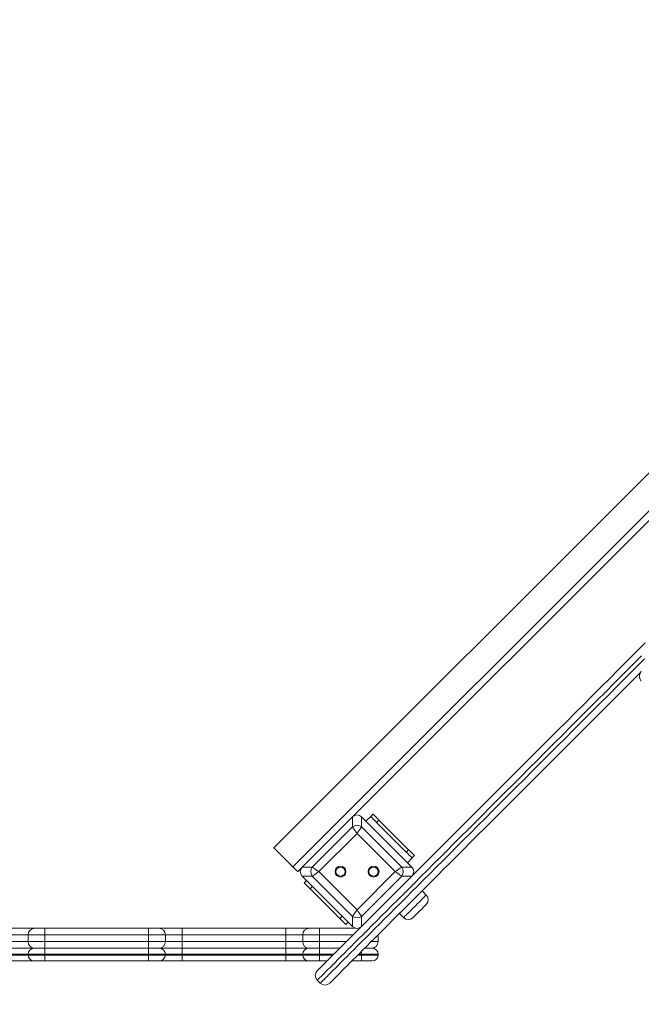
# Model space of a CAD drawing. Units: millimetres. Extents: x 153 to 375, y 13 to 367.
# Drawn here: x 302 to 319, y 110 to 136 of the extents above; entities that cross this region are included whole.
import ezdxf

# ---------------------------------------------------------------- set-up
doc = ezdxf.new("R2010")
doc.units = ezdxf.units.MM
doc.styles.add('SLDTEXTSTYLE0', font='TXT', dxfattribs={"width": 0.663})
doc.dimstyles.new('SLDDIMSTYLE1', dxfattribs={"dimtxt": 8.601025, "dimasz": 8, "dimexe": 0, "dimexo": 0.0625, "dimgap": 2.150256, "dimtad": 0, "dimlfac": 45, "dimrnd": 1e-09, "dimzin": 12, "dimdsep": 46, "dimtxsty": 'SLDTEXTSTYLE0', "dimsah": 1, "dimcen": 0.09, "dimadec": 0, "dimazin": 0, "dimtfac": 1, "dimtofl": 0, "dimtmove": 0, "dimatfit": 3, "dimfxl": 0, "dimfrac": 2, "dimtolj": 1, "dimtzin": 12, "dimarcsym": 0})

# ---------------------------------------------------------------- blocks, each defined once
blk = doc.blocks.new('*D6')
at = {"color": 7, "linetype": 'Continuous', "lineweight": 0}
for p, q in [((307.857, 197.487), (350.362, 197.487)), ((349.362, 197.487), (349.362, 155.882)), ((349.362, 85.707), (349.362, 127.311)), ((263.435, 85.707), (350.362, 85.707))]:
    blk.add_line(p, q, dxfattribs=at)
for points in [[(349.362, 197.487), (347.862, 189.487), (350.862, 189.487)], [(349.362, 85.707), (350.862, 93.707), (347.862, 93.707)]]:
    blk.add_solid(points, dxfattribs=at)
at = {"color": 7, "linetype": 'Continuous', "lineweight": 0, "insert": (344.12, 128.899), "char_height": 9.525, "attachment_point": 1, "rotation": 90, "style": 'SLDTEXTSTYLE0'}
blk.add_mtext('5030', dxfattribs=at)

msp = doc.modelspace()

# ---------------------------------------------------------------- linework, layer by layer
at = {"color": 7, "linetype": 'Continuous', "lineweight": 15}
for p, q in [((309.16371, 114.45753), (328.0199, 133.31372)), ((309.66655, 113.9547), (328.52273, 132.81088)), ((311.24548, 115.28222), (327.19521, 131.23195)), ((311.72501, 115.29035), (311.78787, 115.3532)), ((311.24548, 115.28222), (309.91038, 113.94712)), ((311.23789, 115.27463), (310.70364, 114.74037)), ((311.24548, 115.01432), (311.24548, 115.28222)), ((311.48173, 115.28222), (311.48173, 115.01432)), ((312.81682, 113.94712), (311.48173, 115.28222)), ((312.02357, 114.74037), (311.48931, 115.27463)), ((311.72501, 115.29035), (311.5993, 115.16464)), ((311.945, 115.19607), (311.88215, 115.13321)), ((312.66782, 114.34753), (311.88215, 115.13321)), ((312.73068, 114.41039), (311.945, 115.19607)), ((310.17827, 113.94712), (311.24548, 115.01432)), ((311.3636, 114.83713), (310.35546, 113.82899)), ((312.37174, 113.82899), (311.3636, 114.83713)), ((311.48173, 115.01432), (312.54893, 113.94712)), ((309.66655, 113.9547), (309.16371, 114.45753)), ((310.45222, 114.48896), (309.91796, 113.9547)), ((312.80924, 113.9547), (312.27498, 114.48896)), ((312.66782, 114.34753), (312.73068, 114.41039)), ((312.88781, 114.25326), (312.82496, 114.1904)), ((312.82496, 114.1904), (312.69925, 114.06469)), ((309.79225, 113.82899), (309.91038, 113.94712)), ((309.91038, 113.94712), (310.17827, 113.94712)), ((310.35546, 113.82899), (311.3636, 112.82085)), ((311.3636, 112.82085), (312.37174, 113.82899)), ((312.54893, 113.94712), (312.81682, 113.94712)), ((310.17827, 113.71087), (309.91038, 113.71087)), ((309.91038, 113.71087), (311.24548, 112.37577)), ((309.91796, 113.70328), (310.45222, 113.16902)), ((309.9651, 113.53044), (310.02796, 113.59329)), ((311.24548, 112.64367), (310.17827, 113.71087)), ((312.54893, 113.71087), (311.48173, 112.64367)), ((312.81682, 113.71087), (312.54893, 113.71087)), ((310.18509, 113.43616), (310.12224, 113.3733)), ((310.90791, 112.58762), (310.12224, 113.3733)), ((313.19545, 113.20953), (313.08546, 113.31954)), ((310.70364, 112.91762), (311.23789, 112.38336)), ((312.48835, 112.72242), (312.59834, 112.61243)), ((310.90791, 112.58762), (310.97076, 112.65048)), ((311.1279, 112.49335), (311.06505, 112.43049)), ((311.24548, 112.37577), (311.24548, 112.64367)), ((311.48173, 112.64367), (311.48173, 112.37577)), ((302.20675, 112.33129), (302.82897, 112.33129)), ((302.82897, 112.33129), (303.09564, 112.33129)), ((303.09564, 112.1535), (303.09564, 112.33129)), ((303.09564, 112.33129), (305.84311, 112.33129)), ((305.84311, 112.1535), (305.84311, 112.33129)), ((305.84311, 112.33129), (306.10978, 112.33129)), ((306.10978, 112.33129), (306.732, 112.33129)), ((306.732, 112.1535), (306.732, 112.33129)), ((306.732, 112.33129), (309.47948, 112.33129)), ((309.47948, 112.1535), (309.47948, 112.33129)), ((309.47948, 112.33129), (310.1017, 112.33129)), ((310.1017, 112.33129), (310.36837, 112.33129)), ((310.36837, 112.1535), (310.36837, 112.33129)), ((310.36837, 112.33129), (311.32026, 112.33129)), ((311.40694, 112.33129), (311.43724, 112.33129)), ((302.65119, 112.1535), (302.20675, 112.1535)), ((302.20675, 111.97572), (302.65119, 111.97572)), ((303.09564, 112.1535), (302.65119, 112.1535)), ((302.65119, 111.97572), (302.65119, 112.1535)), ((302.65119, 111.97572), (303.09564, 111.97572)), ((305.84311, 112.1535), (303.09564, 112.1535)), ((303.09564, 111.97572), (303.09564, 112.1535)), ((303.09564, 111.97572), (305.84311, 111.97572)), ((303.09564, 111.79795), (303.09564, 111.97572)), ((305.84311, 111.97572), (305.84311, 112.1535)), ((306.28756, 112.1535), (305.84311, 112.1535)), ((305.84311, 111.97572), (306.28756, 111.97572)), ((305.84311, 111.79795), (305.84311, 111.97572)), ((306.28756, 111.97572), (306.28756, 112.1535)), ((306.732, 112.1535), (306.28756, 112.1535)), ((306.28756, 111.97572), (306.732, 111.97572)), ((306.732, 111.97572), (306.732, 112.1535)), ((309.47948, 112.1535), (306.732, 112.1535)), ((306.732, 111.79795), (306.732, 111.97572)), ((306.732, 111.97572), (309.47948, 111.97572)), ((309.92392, 112.1535), (309.47948, 112.1535)), ((309.47948, 111.97572), (309.47948, 112.1535)), ((309.47948, 111.97572), (309.92392, 111.97572)), ((309.47948, 111.79795), (309.47948, 111.97572)), ((310.36837, 112.1535), (309.92392, 112.1535)), ((309.92392, 111.97572), (309.92392, 112.1535)), ((309.92392, 111.97572), (310.36837, 111.97572)), ((310.36837, 111.97572), (310.36837, 112.1535)), ((310.36837, 111.79795), (310.36837, 111.97572)), ((311.92392, 112.1535), (311.92387, 112.15794)), ((311.92392, 111.97572), (311.92392, 112.1535)), ((302.20675, 111.79795), (302.80675, 111.79795)), ((302.80675, 111.79795), (303.09564, 111.79795)), ((303.09564, 111.64239), (303.09564, 111.79795)), ((303.09564, 111.79795), (305.84311, 111.79795)), ((305.84311, 111.64239), (305.84311, 111.79795)), ((305.84311, 111.79795), (306.132, 111.79795)), ((306.132, 111.79795), (306.732, 111.79795)), ((306.732, 111.64239), (306.732, 111.79795)), ((306.732, 111.79795), (309.47948, 111.79795)), ((309.47948, 111.64239), (309.47948, 111.79795)), ((309.47948, 111.79795), (310.07948, 111.79795)), ((310.07948, 111.79795), (310.36837, 111.79795)), ((310.36837, 111.64239), (310.36837, 111.79795)), ((310.36837, 111.79795), (310.90391, 111.79795)), ((311.56387, 111.79795), (311.76837, 111.79795)), ((302.65119, 111.64239), (302.20675, 111.64239)), ((302.20675, 111.62017), (302.65119, 111.62017)), ((302.80675, 111.46462), (302.20675, 111.46462)), ((303.09564, 111.64239), (302.65119, 111.64239)), ((302.65119, 111.62017), (302.65119, 111.64239)), ((302.65119, 111.62017), (303.09564, 111.62017)), ((303.09564, 111.46462), (302.80675, 111.46462)), ((305.84311, 111.64239), (303.09564, 111.64239)), ((303.09564, 111.62017), (303.09564, 111.64239)), ((303.09564, 111.46462), (303.09564, 111.62017)), ((303.09564, 111.62017), (305.84311, 111.62017)), ((305.84311, 111.46462), (303.09564, 111.46462)), ((305.84311, 111.62017), (305.84311, 111.64239)), ((306.28756, 111.64239), (305.84311, 111.64239)), ((305.84311, 111.46462), (305.84311, 111.62017)), ((305.84311, 111.62017), (306.28756, 111.62017)), ((306.132, 111.46462), (305.84311, 111.46462)), ((306.732, 111.46462), (306.132, 111.46462)), ((306.28756, 111.62017), (306.28756, 111.64239)), ((306.732, 111.64239), (306.28756, 111.64239)), ((306.28756, 111.62017), (306.732, 111.62017)), ((306.732, 111.62017), (306.732, 111.64239)), ((309.47948, 111.64239), (306.732, 111.64239)), ((306.732, 111.46462), (306.732, 111.62017)), ((306.732, 111.62017), (309.47948, 111.62017)), ((309.47948, 111.46462), (306.732, 111.46462)), ((309.92392, 111.64239), (309.47948, 111.64239)), ((309.47948, 111.62017), (309.47948, 111.64239)), ((309.47948, 111.46462), (309.47948, 111.62017)), ((309.47948, 111.62017), (309.92392, 111.62017)), ((310.07948, 111.46462), (309.47948, 111.46462)), ((310.36837, 111.64239), (309.92392, 111.64239)), ((309.92392, 111.62017), (309.92392, 111.64239)), ((309.92392, 111.62017), (310.36837, 111.62017)), ((310.36837, 111.46462), (310.07948, 111.46462)), ((310.36837, 111.62017), (310.36837, 111.64239)), ((310.36837, 111.46462), (310.36837, 111.62017)), ((310.57057, 111.46462), (310.36837, 111.46462)), ((311.47948, 111.46462), (311.23054, 111.46462)), ((311.47948, 111.62017), (311.47948, 111.64239)), ((311.92392, 111.64239), (311.47948, 111.64239)), ((311.47948, 111.46462), (311.47948, 111.62017)), ((311.47948, 111.62017), (311.92392, 111.62017)), ((311.76837, 111.46462), (311.47948, 111.46462)), ((311.92392, 111.62017), (311.92392, 111.64239)), ((310.38937, 110.87486), (310.3108, 110.95343))]:
    msp.add_line(p, q, dxfattribs=at)
at = {"color": 8, "linetype": 'Continuous', "lineweight": 15}
for p, q in [((311.25946, 112.1535), (310.36837, 112.1535)), ((310.36837, 111.97572), (311.08168, 111.97572)), ((311.74165, 111.97572), (311.92392, 111.97572)), ((311.92392, 112.1535), (311.91943, 112.1535)), ((311.47948, 111.64239), (311.47948, 111.71356)), ((310.74835, 111.64239), (310.36837, 111.64239)), ((310.36837, 111.62017), (310.72613, 111.62017)), ((311.38609, 111.62017), (311.47948, 111.62017)), ((311.47948, 111.64239), (311.40832, 111.64239))]:
    msp.add_line(p, q, dxfattribs=at)
at = {"color": 7, "linetype": 'Continuous', "lineweight": 15, "flags": 128}
for points in [[(310.3108, 111.20484), (310.31355, 111.20759), (310.32181, 111.21586), (310.33557, 111.22961), (310.35483, 111.24888), (310.37957, 111.27361), (310.40978, 111.30382), (310.44545, 111.33949), (310.48655, 111.38059), (310.53307, 111.42711), (310.58498, 111.47902), (310.64225, 111.53629), (310.70485, 111.5989), (310.77276, 111.6668), (310.84593, 111.73997), (310.92432, 111.81837), (311.0079, 111.90194), (311.09663, 111.99066), (311.19044, 112.08449), (311.2893, 112.18335), (311.39316, 112.2872), (311.50195, 112.396), (311.61563, 112.50967), (311.73412, 112.62816), (311.85738, 112.75142), (311.98533, 112.87937), (312.11791, 113.01195), (312.25504, 113.14908), (312.39667, 113.29071), (312.5427, 113.43674), (312.69307, 113.58711), (312.84769, 113.74173), (313.00649, 113.90052), (313.16938, 114.06342), (313.33627, 114.23032), (313.50708, 114.40112), (313.68172, 114.57576), (313.86009, 114.75414), (314.04211, 114.93615), (314.22768, 115.12172), (314.41669, 115.31073), (314.60905, 115.50309), (314.80466, 115.69871), (315.00342, 115.89747), (315.20522, 116.09926), (315.40996, 116.304), (315.61752, 116.51156), (315.8278, 116.72184), (316.04069, 116.93474), (316.25608, 117.15012), (316.47385, 117.36789), (316.69389, 117.58793), (316.91608, 117.81012), (317.14031, 118.03434), (317.36645, 118.26049), (317.5944, 118.48844), (317.82403, 118.71806), (318.05521, 118.94926), (318.28784, 119.18188), (318.52178, 119.41582), (318.75691, 119.65095), (318.99311, 119.88715)], [(318.89983, 119.54246), (318.66099, 119.30362), (318.42334, 119.06596), (318.18701, 118.82963), (317.95212, 118.59475), (317.7188, 118.36143), (317.48717, 118.1298), (317.25736, 117.89998), (317.02947, 117.67211), (316.80365, 117.44628), (316.57999, 117.22262), (316.35863, 117.00126), (316.13968, 116.78231), (315.92325, 116.56589), (315.70947, 116.35209), (315.49843, 116.14106), (315.29026, 115.93289), (315.08507, 115.72769), (314.88295, 115.52558), (314.68403, 115.32666), (314.4884, 115.13103), (314.29617, 114.93879), (314.10744, 114.75006), (313.9223, 114.56493), (313.74087, 114.3835), (313.56322, 114.20585), (313.38947, 114.03209), (313.21969, 113.86231), (313.05398, 113.69661), (312.89243, 113.53506), (312.73512, 113.37774), (312.58213, 113.22475), (312.43355, 113.07618), (312.28945, 112.93208), (312.14991, 112.79254), (312.01501, 112.65763), (311.88481, 112.52744), (311.75939, 112.40202), (311.6388, 112.28143), (311.52312, 112.16575), (311.41241, 112.05503), (311.30671, 111.94934), (311.2061, 111.84873), (311.11062, 111.75325), (311.02033, 111.66295), (310.93526, 111.57788), (310.85547, 111.4981), (310.781, 111.42362), (310.71189, 111.35451), (310.64816, 111.2908), (310.58987, 111.23249), (310.53704, 111.17966), (310.48969, 111.13232), (310.44785, 111.09048), (310.41155, 111.05418), (310.3808, 111.02343), (310.35562, 110.99824), (310.33602, 110.97865), (310.32201, 110.96464), (310.3136, 110.95623), (310.3108, 110.95343)], [(310.38937, 110.87486), (310.39217, 110.87766), (310.40058, 110.88607), (310.41458, 110.90007), (310.43418, 110.91968), (310.45937, 110.94486), (310.49012, 110.97561), (310.52642, 111.01191), (310.56826, 111.05374), (310.6156, 111.1011), (310.66844, 111.15393), (310.72673, 111.21222), (310.79045, 111.27594), (310.85957, 111.34506), (310.93404, 111.41953), (311.01383, 111.49932), (311.09889, 111.58439), (311.18919, 111.67468), (311.28467, 111.77016), (311.38528, 111.87078), (311.49097, 111.97647), (311.60169, 112.08718), (311.71737, 112.20286), (311.83795, 112.32344), (311.96338, 112.44887), (312.09358, 112.57907), (312.22848, 112.71397), (312.36802, 112.85351), (312.51212, 112.99761), (312.6607, 113.14619), (312.81368, 113.29918), (312.971, 113.45648), (313.13255, 113.61804), (313.29826, 113.78375), (313.46803, 113.95353), (313.64179, 114.12729), (313.81943, 114.30493), (314.00087, 114.48636), (314.186, 114.6715), (314.37474, 114.86023), (314.56697, 115.05246), (314.7626, 115.24809), (314.96152, 115.44701), (315.16363, 115.64913), (315.36883, 115.85432), (315.577, 116.06249), (315.78804, 116.27353), (316.00182, 116.48731), (316.21825, 116.70374), (316.4372, 116.92269), (316.65856, 117.14406), (316.88221, 117.3677), (317.10804, 117.59353), (317.33592, 117.82142), (317.56574, 118.05123), (317.79737, 118.28286), (318.03069, 118.51618), (318.26558, 118.75107), (318.50191, 118.9874), (318.73956, 119.22505), (318.9784, 119.46389)], [(318.89277, 119.12684), (318.85176, 119.08583), (318.61782, 118.8519), (318.3852, 118.61927), (318.15401, 118.38808), (317.92438, 118.15846), (317.69644, 117.93051), (317.47029, 117.70436), (317.24606, 117.48014), (317.02387, 117.25795), (316.80383, 117.0379), (316.58606, 116.82014), (316.37067, 116.60475), (316.15778, 116.39186), (315.9475, 116.18158), (315.73994, 115.97401), (315.5352, 115.76928), (315.3334, 115.56748), (315.13465, 115.36873), (314.93904, 115.17311), (314.74667, 114.98075), (314.55766, 114.79173), (314.3721, 114.60617), (314.19008, 114.42416), (314.0117, 114.24578), (313.83706, 114.07114), (313.66625, 113.90032), (313.49936, 113.73343), (313.33647, 113.57054), (313.17767, 113.41175), (313.02305, 113.25712), (312.87268, 113.10676), (312.72665, 112.96072), (312.58503, 112.8191), (312.44789, 112.68197), (312.31531, 112.54939), (312.18736, 112.42144), (312.06411, 112.29818), (311.94561, 112.17968), (311.83194, 112.06602), (311.72314, 111.95722), (311.61929, 111.85337), (311.52043, 111.7545), (311.42661, 111.66068), (311.33789, 111.57196), (311.25431, 111.48839), (311.17591, 111.40998), (311.10274, 111.33682), (311.03484, 111.26891), (310.97223, 111.20631), (310.91496, 111.14904), (310.86305, 111.09713), (310.81653, 111.05061), (310.77543, 111.0095), (310.73976, 110.97384), (310.70955, 110.94363), (310.68481, 110.91888), (310.66556, 110.89963), (310.65179, 110.88588), (310.64353, 110.87761), (310.64078, 110.87486)], [(311.78787, 115.3532), (311.79089, 115.35018), (311.79983, 115.34124), (311.81435, 115.32672), (311.83389, 115.30717), (311.8577, 115.28336), (311.88487, 115.25619), (311.91435, 115.22673), (311.945, 115.19607)], [(311.88215, 115.13321), (311.85149, 115.16387), (311.82201, 115.19335), (311.79485, 115.22052), (311.77104, 115.24433), (311.75149, 115.26387), (311.73697, 115.27838), (311.72803, 115.28733), (311.72501, 115.29035)], [(311.3636, 114.83713), (311.33818, 114.87526), (311.31381, 114.91182), (311.2915, 114.94529), (311.27217, 114.97429), (311.25661, 114.99762), (311.24548, 115.01432)], [(311.48173, 115.01432), (311.47059, 114.99762), (311.45504, 114.97429), (311.43571, 114.94529), (311.41339, 114.91182), (311.38902, 114.87526), (311.3636, 114.83713)], [(312.82496, 114.1904), (312.82194, 114.19342), (312.81299, 114.20236), (312.79847, 114.21688), (312.77893, 114.23643), (312.75512, 114.26024), (312.72795, 114.28741), (312.69848, 114.31688), (312.66782, 114.34753)], [(312.73068, 114.41039), (312.76133, 114.37974), (312.79081, 114.35026), (312.81797, 114.32309), (312.84179, 114.29928), (312.86133, 114.27974), (312.87585, 114.26522), (312.88479, 114.25628), (312.88781, 114.25326)], [(309.79225, 113.82899), (309.78984, 113.8314), (309.78268, 113.83856), (309.77107, 113.85018), (309.75544, 113.86581), (309.73639, 113.88486), (309.71465, 113.9066), (309.69107, 113.93017), (309.66655, 113.9547)], [(310.17827, 113.94712), (310.19497, 113.93598), (310.21831, 113.92042), (310.24731, 113.9011), (310.28078, 113.87878), (310.31733, 113.85441), (310.35546, 113.82899)], [(310.35546, 113.82899), (310.31733, 113.80357), (310.28078, 113.77921), (310.24731, 113.75689), (310.21831, 113.73755), (310.19497, 113.722), (310.17827, 113.71087)], [(312.37174, 113.82899), (312.40987, 113.85441), (312.44643, 113.87878), (312.4799, 113.9011), (312.5089, 113.92042), (312.53223, 113.93598), (312.54893, 113.94712)], [(312.54893, 113.71087), (312.53223, 113.722), (312.5089, 113.73755), (312.4799, 113.75689), (312.44643, 113.77921), (312.40987, 113.80357), (312.37174, 113.82899)], [(310.12224, 113.3733), (310.09158, 113.40396), (310.0621, 113.43344), (310.03494, 113.46061), (310.01113, 113.48442), (309.99158, 113.50396), (309.97706, 113.51847), (309.96812, 113.52742), (309.9651, 113.53044)], [(313.19545, 112.95813), (313.19267, 112.95535), (313.18443, 112.9471), (313.17099, 112.93366), (313.15277, 112.91544), (313.13037, 112.89304), (313.10451, 112.86719), (313.07602, 112.83868), (313.04581, 112.80847), (313.01485, 112.77752), (312.98414, 112.74681), (312.95467, 112.71734), (312.92738, 112.69006), (312.90316, 112.66582), (312.88277, 112.64544), (312.86687, 112.62954), (312.85598, 112.61866), (312.85045, 112.61312), (312.84976, 112.61243)], [(311.24548, 112.64367), (311.25661, 112.66037), (311.27217, 112.6837), (311.2915, 112.7127), (311.31381, 112.74617), (311.33818, 112.78272), (311.3636, 112.82085)], [(311.3636, 112.82085), (311.38902, 112.78272), (311.41339, 112.74617), (311.43571, 112.7127), (311.45504, 112.6837), (311.47059, 112.66037), (311.48173, 112.64367)], [(311.06505, 112.43049), (311.06203, 112.43351), (311.05309, 112.44245), (311.03856, 112.45698), (311.01902, 112.47652), (310.99521, 112.50033), (310.96804, 112.5275), (310.93857, 112.55697), (310.90791, 112.58762)]]:
    msp.add_lwpolyline(points, dxfattribs=at)
at = {"color": 8, "linetype": 'Continuous', "lineweight": 15, "flags": 128}
msp.add_lwpolyline([(312.59834, 112.61243), (312.60112, 112.61521), (312.60941, 112.6235), (312.62306, 112.63714), (312.6418, 112.6559), (312.6653, 112.67939), (312.69311, 112.7072), (312.72472, 112.73881), (312.75954, 112.77363), (312.79692, 112.81101), (312.83615, 112.85024), (312.87652, 112.89061), (312.91727, 112.93136), (312.95764, 112.97173), (312.99688, 113.01096), (313.03425, 113.04834), (313.06907, 113.08315), (313.10068, 113.11476), (313.12849, 113.14258), (313.15199, 113.16608), (313.17073, 113.18482), (313.18438, 113.19847), (313.19267, 113.20676), (313.19545, 113.20953), (313.19545, 113.20953)], dxfattribs=at)
at = {"color": 7, "linetype": 'Continuous', "lineweight": 15}
for centre, radius in [((310.92566, 113.82899), 0.14444), ((310.92566, 113.82899), 0.12222), ((311.80154, 113.82899), 0.14444), ((311.80154, 113.82899), 0.12222)]:
    msp.add_circle(centre, radius, dxfattribs=at)
for centre, radius, start, end in [((319.01848, 119.00114), 0.17778, 135, 225), ((311.3636, 114.86051), 0.19394, 52.476002, 127.523998), ((310.33206, 113.82899), 0.19392, 142.472341, 217.527659), ((312.39515, 113.82899), 0.19392, 322.472341, 37.527659), ((313.06974, 113.08383), 0.17778, 315, 45), ((311.3636, 112.79742), 0.19389, 232.465051, 307.534949), ((312.72405, 112.73813), 0.17778, 225, 315), ((302.82897, 112.1535), 0.17778, 90, 180), ((306.10978, 112.1535), 0.17778, 0, 90), ((310.1017, 112.1535), 0.17778, 90, 180), ((302.82897, 111.97573), 0.17778, 180, 270), ((306.10978, 111.97573), 0.17778, 270, 0), ((310.1017, 111.97573), 0.17778, 180, 270), ((311.74615, 111.97573), 0.17778, 270, 0), ((302.80675, 111.64239), 0.15556, 90, 180), ((306.132, 111.64239), 0.15556, 0, 90), ((310.07948, 111.64239), 0.15556, 90, 180), ((311.76837, 111.64239), 0.15556, 0, 90), ((302.80675, 111.62017), 0.15556, 180, 270), ((306.132, 111.62017), 0.15556, 270, 0), ((310.07948, 111.62017), 0.15556, 180, 270), ((311.76837, 111.62017), 0.15556, 270, 0), ((310.43651, 111.07913), 0.17778, 135, 225), ((310.51507, 111.00057), 0.17778, 225, 315)]:
    msp.add_arc(centre, radius, start, end, dxfattribs=at)
for centre, major_axis in [((311.3636, 115.13279), (0, 0.19995)), ((310.0598, 113.82899), (-0.19995, 0)), ((312.6674, 113.82899), (0.19995, 0)), ((311.3636, 112.5252), (0, -0.19995))]:
    msp.add_ellipse(centre, major_axis=major_axis, ratio=0.88912649, start_param=5.55641025, end_param=7.00996036, dxfattribs=at)

# ---------------------------------------------------------------- dimensions: what is measured, and where the dimension line sits
at = {"color": 7, "linetype": 'Continuous', "lineweight": 0}
dim = msp.add_linear_dim(base=(349.36214, 85.70662), p1=(307.85726, 197.48684), p2=(263.43503, 85.70662), angle=90, dimstyle='SLDDIMSTYLE1', dxfattribs=at)
dim.commit()
dim.dimension.update_dxf_attribs({"geometry": '*D6', "text_midpoint": (349.36214, 141.59673), "dimtype": 160})

doc.saveas('drawing.dxf')
